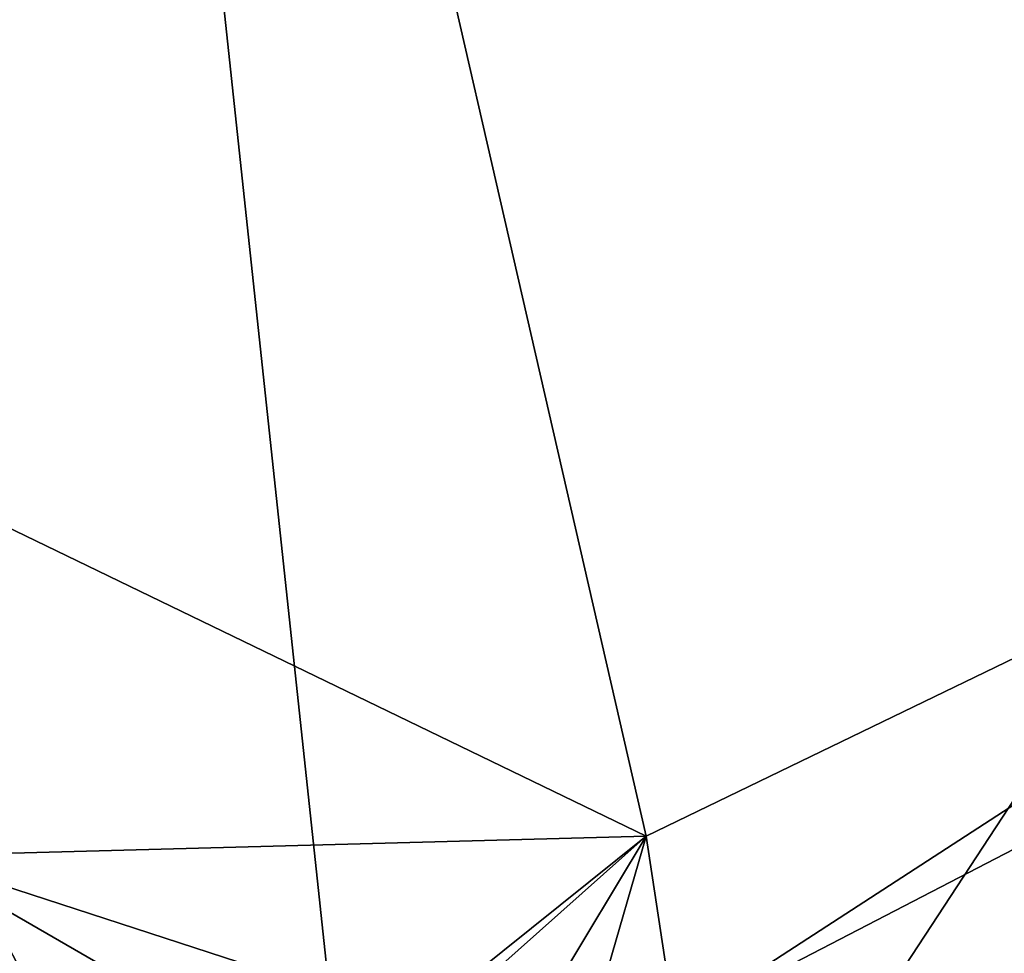
# Model space of a CAD drawing. Units: metres. Extents: x 27.5 to 30.5, y -0.12 to 2.59.
# Drawn here: x 28.44 to 29.07, y 0.98 to 1.58 of the extents above; entities that cross this region are included whole.
import ezdxf

# ---------------------------------------------------------------- set-up
doc = ezdxf.new("R2010")
doc.units = ezdxf.units.M

msp = doc.modelspace()

# ---------------------------------------------------------------- linework, layer by layer
at = {"layer": '1'}
for points in [[(28.82969, 2.14964, 15.86651), (29.64473, 1.44598, 15.8555), (29.51958, 2.27654, 15.85655)], [(28.82969, 2.14964, 15.86651), (28.61965, 2.00984, 15.87029), (29.64473, 1.44598, 15.8555)], [(28.68506, 0.48483, -22.13226), (27.94369, 1.92881, -22.13522), (28.51539, 2.0694, -22.13783)], [(28.51539, 2.0694, -22.13783), (29.48291, 1.70215, -22.14271), (28.68506, 0.48483, -22.13226)], [(28.61965, 2.00984, 15.87029), (28.04802, 1.59653, 15.87252), (28.14677, 1.39057, 15.87155)], [(28.61965, 2.00984, 15.87029), (28.14677, 1.39057, 15.87155), (28.83848, 1.05602, 15.86095)], [(29.64473, 1.44598, 15.8555), (28.61965, 2.00984, 15.87029), (28.83848, 1.05602, 15.86095)], [(28.68506, 0.48483, -22.13226), (27.65199, 1.43439, -22.13107), (27.94369, 1.92881, -22.13522)], [(28.68506, 0.48483, -22.13226), (29.48291, 1.70215, -22.14271), (29.63792, 1.26704, -22.14133)], [(28.83848, 1.05602, 15.86095), (28.85673, 0.93453, 15.86175), (29.64473, 1.44598, 15.8555)], [(29.64473, 1.44598, 15.8555), (28.85673, 0.93453, 15.86175), (29.79395, 1.42034, 15.8484)], [(27.60076, 1.2162, -22.12953), (27.65199, 1.43439, -22.13107), (28.68506, 0.48483, -22.13226)], [(29.79395, 1.42034, 15.8484), (28.85673, 0.93453, 15.86175), (29.81419, 0.15972, 15.83894)], [(28.83848, 1.05602, 15.86095), (28.14677, 1.39057, 15.87155), (28.36649, 1.04319, 15.86477)], [(28.68506, 0.48483, -22.13226), (29.63792, 1.26704, -22.14133), (29.67261, 1.01762, -22.1348)], [(28.68506, 0.48483, -22.13226), (27.60985, 1.10189, -22.12781), (27.60076, 1.2162, -22.12953)], [(27.61698, 1.00151, -22.13074), (27.60985, 1.10189, -22.12781), (28.68506, 0.48483, -22.13226)], [(28.36649, 1.04319, 15.86477), (28.69091, 0.93754, 15.85857), (28.83848, 1.05602, 15.86095)], [(28.69091, 0.93754, 15.85857), (28.72857, 0.95819, 15.85832), (28.83848, 1.05602, 15.86095)], [(28.83848, 1.05602, 15.86095), (28.72857, 0.95819, 15.85832), (28.77993, 0.95858, 15.84855)], [(28.77993, 0.95858, 15.84855), (28.8115, 0.96334, 15.84804), (28.83848, 1.05602, 15.86095)], [(28.8115, 0.96334, 15.84804), (28.85673, 0.93453, 15.86175), (28.83848, 1.05602, 15.86095)], [(28.36649, 1.04319, 15.86477), (28.35966, 0.33416, 15.85824), (28.64613, 0.88164, 15.85836)], [(28.36649, 1.04319, 15.86477), (28.64613, 0.88164, 15.85836), (28.69091, 0.93754, 15.85857)], [(28.68506, 0.48483, -22.13226), (29.67261, 1.01762, -22.1348), (29.74592, 0.84694, -22.12908)], [(27.62554, 0.88678, -22.12877), (27.61698, 1.00151, -22.13074), (28.68506, 0.48483, -22.13226)]]:
    msp.add_3dface(points, dxfattribs=at)

doc.saveas('drawing.dxf')
